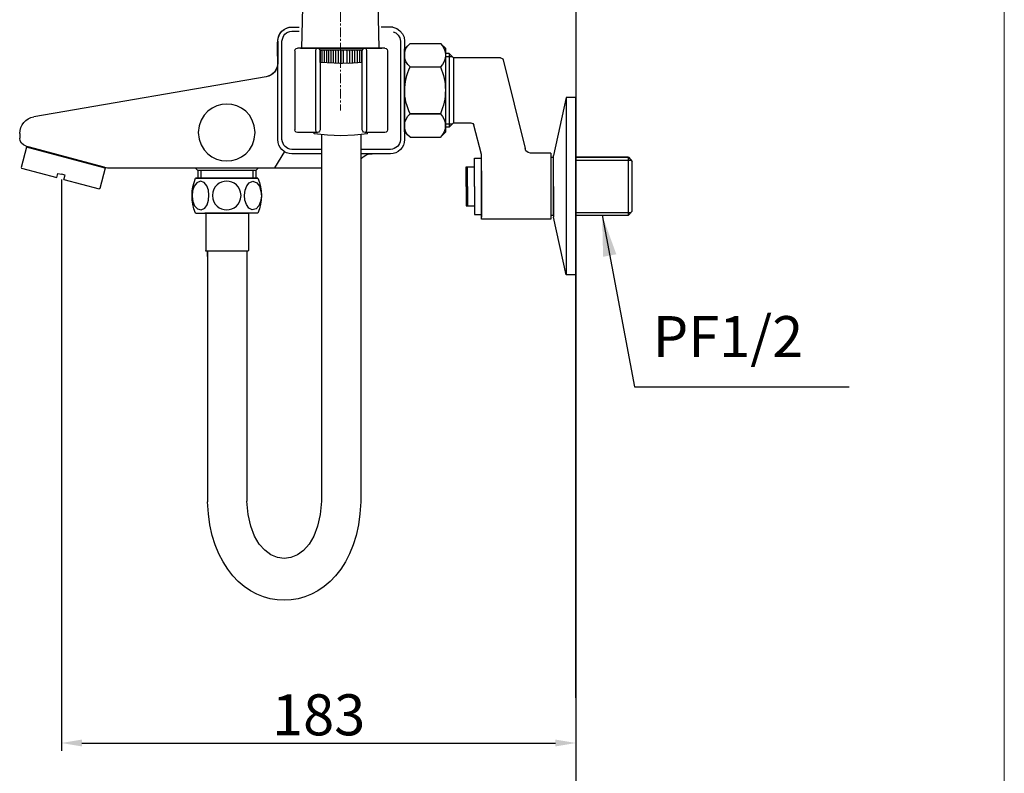
# Model space of a CAD drawing. Extents: x -1784 to 1130, y 59 to 1786.
# Drawn here: x 746 to 1130, y 393 to 687 of the extents above; entities that cross this region are included whole.
import ezdxf

# ---------------------------------------------------------------- set-up
doc = ezdxf.new("R2010")
doc.units = 0
doc.header["$LTSCALE"] = 3
doc.header["$MEASUREMENT"] = 0
doc.linetypes.add('CENTER', pattern=[2, 1.25, -0.25, 0.25, -0.25])
doc.layers.get('0').update_dxf_attribs({"linetype": 'CONTINUOUS'})
doc.layers.get('DEFPOINTS').update_dxf_attribs({"linetype": 'CONTINUOUS'})
for name, color, linetype, lineweight in [('DIM', 2, 'CONTINUOUS', 13), ('MARK', 6, 'CONTINUOUS', 20), ('图层1', 1, 'CENTER', 20)]:
    doc.layers.add(name, color=color, linetype=linetype, lineweight=lineweight)
doc.layers.add('圖層 1', color=7, linetype='CONTINUOUS')
doc.styles.add('3', font='txt.shx', dxfattribs={"height": 16, "bigfont": 'CHINESET.SHX'})
doc.dimstyles.get("Standard").update_dxf_attribs({"dimtxt": 8, "dimasz": 8, "dimexe": 3, "dimexo": 2, "dimgap": 3, "dimtad": 1, "dimdec": 0, "dimzin": 0, "dimdsep": 46, "dimtxsty": '3', "dimcen": 0, "dimclrt": 2, "dimadec": 0, "dimazin": 0, "dimtp": 0.2, "dimtm": 0.1, "dimtfac": 0.5, "dimtdec": 0, "dimtofl": 0, "dimtmove": 2, "dimatfit": 3, "dimfxl": 0, "dimtolj": 1, "dimtzin": 0, "dimarcsym": 0})

# ---------------------------------------------------------------- blocks, each defined once
blk = doc.blocks.new('*D33')
at = {"color": 0, "lineweight": -2}
for p, q in [((762.24, 624.58), (762.24, 401.72)), ((962.91, 463.86), (962.91, 401.72)), ((770.24, 404.72), (954.91, 404.72))]:
    blk.add_line(p, q, dxfattribs=at)
at = {"color": 0}
for points in [[(770.24, 406.06), (770.24, 403.39), (762.24, 404.72)], [(954.91, 406.06), (954.91, 403.39), (962.91, 404.72)]]:
    blk.add_solid(points, dxfattribs=at)
at = {"layer": 'DEFPOINTS', "color": 0}
for p in [(762.24, 626.58), (962.91, 465.86), (962.91, 404.72)]:
    blk.add_point(p, dxfattribs=at)
at = {"color": 2, "insert": (862.58, 415.72), "char_height": 16, "attachment_point": 5, "style": '3'}
blk.add_mtext('\\A1;183', dxfattribs=at)

msp = doc.modelspace()

# ---------------------------------------------------------------- linework, layer by layer
for p, q in [((852.34, 684.04), (855.01, 684.04)), ((891.57, 683.95), (887.01, 683.95)), ((852.25, 682.41), (855.01, 682.41)), ((861.51, 675.83), (880.51, 675.83)), ((880.51, 675.83), (886.51, 675.83))]:
    msp.add_line(p, q)
at = {"color": 7, "linetype": 'Continuous'}
msp.add_line((855.51, 675.83), (861.51, 675.83), dxfattribs=at)
at = {"lineweight": 25}
msp.add_line((886.25, 675.83), (882.81, 675.83), dxfattribs=at)
at = {"layer": 'DIM', "color": 0}
msp.add_line((855.94, 675.83), (886.25, 675.83), dxfattribs=at)
msp.add_line((855.94, 675.83), (886.25, 675.83), dxfattribs=at)
at = {"layer": 'MARK'}
msp.add_line((1130.02, 59.29), (1130.02, 1435.29), dxfattribs=at)
at = {"layer": '图层1'}
msp.add_line((871.1, 917.88), (871.1, 651.51), dxfattribs=at)
at = {"layer": '圖層 1', "color": 7, "lineweight": 25}
for points in [[(962.91, 926.29), (962.91, 633.26)], [(962.91, 799.75), (962.91, 329.85)], [(962.91, 799.75), (962.91, 422.3)], [(857.34, 734.67), (855.94, 675.83)], [(886.25, 675.83), (884.86, 734.67)], [(852.16, 684.04), (852.34, 684.04)], [(891.57, 683.95), (893.02, 683.49), (894.28, 682.59), (895.27, 681.42), (895.9, 680.07), (896.08, 678.53)], [(852.16, 682.41), (852.25, 682.41)], [(891.66, 682.23), (892.75, 681.78), (893.65, 680.88), (894.28, 679.8), (894.46, 678.53)], [(846.66, 678.53), (846.66, 669.97), (846.3, 668.16), (845.39, 666.45), (843.95, 665.28), (842.15, 664.56), (751.5, 649.04)], [(846.66, 678.53), (846.66, 669.97)], [(846.66, 640.11), (846.66, 678.53)], [(848.28, 640.11), (848.28, 678.53)], [(894.46, 678.53), (894.46, 640.11)], [(896.08, 678.53), (896.08, 640.11)], [(898.25, 677.63), (910.06, 677.63), (912.05, 675.74)], [(853.24, 674.75), (853.42, 675.29), (853.78, 675.65), (854.32, 675.83)], [(853.24, 674.75), (853.24, 643.99)], [(888.42, 675.83), (854.32, 675.83)], [(858.2, 675.83), (857.75, 675.83)], [(886.34, 675.83), (859.46, 675.83)], [(886.07, 675.83), (859.73, 675.83)], [(861.27, 675.83), (861, 675.83)], [(888.05, 675.83), (861.18, 675.83)], [(861.27, 675.83), (861.99, 675.83)], [(862.08, 675.83), (861.72, 675.65), (861.54, 675.38), (861.36, 674.75)], [(861.36, 674.75), (861.36, 643.99)], [(887.78, 675.83), (861.45, 675.83)], [(861.9, 675.83), (861.63, 675.83)], [(861.99, 675.83), (887.24, 675.83)], [(862.08, 675.83), (862.62, 675.65), (862.98, 675.29), (863.16, 674.75)], [(862.8, 675.83), (862.53, 675.83)], [(884.81, 675.83), (862.53, 675.83)], [(862.98, 675.2), (879.76, 675.2)], [(863.16, 670.24), (863.16, 675.11)], [(863.16, 674.75), (863.16, 643.99)], [(863.88, 674.75), (863.88, 675.11)], [(863.88, 674.75), (863.88, 670.24)], [(864.7, 674.75), (864.7, 675.11)], [(864.7, 674.75), (864.7, 670.15)], [(864.97, 675.83), (874.08, 675.83)], [(864.97, 675.83), (883.18, 675.83)], [(874.08, 675.83), (865.24, 675.83)], [(865.6, 674.75), (865.6, 675.11)], [(865.6, 674.75), (865.6, 670.06)], [(866.59, 675.83), (866.41, 675.83)], [(866.41, 674.75), (866.41, 675.11)], [(866.41, 674.75), (866.41, 669.97)], [(867.22, 675.83), (867.04, 675.83)], [(867.31, 674.75), (867.31, 675.11)], [(867.31, 674.75), (867.31, 669.88)], [(867.58, 675.83), (867.4, 675.83)], [(868.21, 675.83), (868.03, 675.83)], [(868.21, 674.75), (868.21, 675.11)], [(868.21, 674.75), (868.21, 669.88)], [(868.57, 675.83), (868.39, 675.83)], [(869.2, 675.83), (869.02, 675.83)], [(869.2, 674.75), (869.2, 675.11)], [(869.2, 674.75), (869.2, 669.79)], [(869.57, 675.83), (869.39, 675.83)], [(870.2, 675.83), (870.02, 675.83)], [(870.2, 674.75), (870.2, 675.11)], [(870.2, 674.75), (870.2, 669.79)], [(871.19, 675.83), (871.01, 675.83)], [(871.19, 674.57), (871.19, 675.11)], [(871.19, 669.79), (871.19, 675.11)], [(871.19, 674.75), (871.19, 670.33)], [(871.55, 675.83), (871.37, 675.83)], [(872.18, 675.83), (872, 675.83)], [(872.54, 675.83), (872.09, 675.83)], [(872.18, 674.57), (872.18, 675.11)], [(872.18, 674.75), (872.18, 669.79)], [(873.08, 675.83), (872.9, 675.83)], [(872.9, 675.83), (885.53, 675.83)], [(885.71, 675.83), (873.08, 675.83)], [(873.44, 675.83), (873.26, 675.83)], [(873.89, 675.83), (873.62, 675.83)], [(873.62, 674.75), (873.62, 675.11)], [(873.62, 674.75), (873.62, 675.11)], [(873.62, 674.75), (873.62, 670.33)], [(873.62, 674.75), (873.62, 669.79)], [(874.08, 675.83), (882.91, 675.83)], [(874.17, 675.83), (874.35, 675.83)], [(874.62, 675.83), (874.89, 675.83)], [(874.62, 674.57), (874.62, 675.11)], [(874.62, 674.75), (874.62, 669.79)], [(875.07, 675.83), (875.25, 675.83)], [(875.61, 675.83), (875.43, 675.83)], [(875.61, 675.83), (876.33, 675.83)], [(875.61, 674.75), (875.61, 675.11)], [(875.61, 674.75), (875.61, 669.88)], [(875.97, 675.83), (876.15, 675.83)], [(876.06, 675.83), (885.17, 675.83)], [(885.17, 675.83), (876.06, 675.83), (876.24, 675.83)], [(885.17, 675.83), (876.33, 675.83)], [(876.51, 675.83), (876.78, 675.83)], [(876.6, 674.75), (876.6, 675.11)], [(876.6, 674.75), (876.6, 669.88)], [(876.96, 675.83), (877.14, 675.83)], [(877.14, 675.83), (876.96, 675.83)], [(877.68, 675.83), (877.5, 675.83)], [(877.59, 674.75), (877.59, 675.11)], [(877.59, 674.75), (877.59, 669.97)], [(877.95, 675.83), (878.13, 675.83)], [(878.31, 675.83), (878.13, 675.83)], [(878.68, 675.83), (878.49, 675.83)], [(878.49, 674.75), (878.49, 675.11)], [(878.49, 674.75), (878.49, 670.06)], [(878.59, 675.83), (878.76, 675.83)], [(878.95, 675.83), (879.13, 675.83)], [(879.31, 675.83), (879.13, 675.83)], [(879.31, 674.75), (879.31, 675.11)], [(879.31, 674.75), (879.31, 670.15)], [(879.67, 675.83), (879.49, 675.83)], [(879.58, 675.83), (879.76, 675.83)], [(879.58, 674.75), (879.76, 675.29), (880.12, 675.65), (880.75, 675.83)], [(879.58, 643.99), (879.58, 674.75)], [(879.94, 675.83), (880.12, 675.83)], [(880.3, 675.83), (880.12, 675.83)], [(880.66, 675.83), (880.48, 675.83)], [(880.57, 675.83), (880.75, 675.83)], [(881.38, 674.75), (881.2, 675.38), (881.02, 675.65), (880.75, 675.83)], [(880.93, 675.83), (881.11, 675.83)], [(881.29, 675.83), (881.11, 675.83)], [(881.38, 643.99), (881.38, 674.75)], [(881.56, 675.83), (881.74, 675.83)], [(888.42, 675.83), (888.96, 675.65), (889.32, 675.29), (889.5, 674.75)], [(889.5, 674.75), (889.5, 643.99)], [(912.05, 675.74), (912.05, 643)], [(915.2, 672.04), (913.49, 673.75), (912.05, 673.75)], [(912.05, 672.49), (914.75, 672.49)], [(913.49, 673.75), (913.49, 644.98)], [(879.58, 670.15), (874.17, 669.79), (868.66, 669.88), (863.16, 670.24)], [(870.83, 669.88), (870.83, 669.97), (870.92, 669.97)], [(870.92, 669.97), (871.82, 669.97)], [(871.82, 669.97), (871.91, 669.97), (871.91, 669.88)], [(898.25, 668.52), (910.06, 668.52)], [(915.2, 672.04), (915.2, 646.61)], [(933.51, 672.04), (915.2, 672.04)], [(933.51, 672.04), (933.96, 671.95), (934.41, 671.68), (934.59, 671.23)], [(934.59, 671.23), (943.07, 636.6)], [(842.15, 664.56), (751.5, 649.04)], [(959.13, 656.53), (954.17, 633.98)], [(959.13, 656.53), (959.13, 587.35)], [(962.91, 656.53), (959.13, 656.53)], [(962.91, 587.35), (962.91, 656.53)], [(962.91, 422.3), (962.91, 651.57)], [(912.05, 646.25), (914.75, 646.25)], [(915.2, 646.61), (913.49, 644.98)], [(915.2, 646.61), (921.97, 646.61)], [(921.97, 646.61), (922.69, 646.34), (923.05, 645.8)], [(926.12, 634.34), (923.05, 645.8)], [(746, 642.55), (746, 640.74)], [(746, 642.55), (746, 640.74)], [(854.32, 642.91), (853.78, 643), (853.42, 643.45), (853.24, 643.99)], [(862.08, 642.91), (854.32, 642.91)], [(860.82, 642.37), (860.82, 642.91)], [(881.65, 642.37), (876.51, 641.83), (871.28, 641.65), (866.05, 641.83), (860.82, 642.37)], [(861.36, 643.99), (861.54, 643.27), (861.72, 643), (862.08, 642.91)], [(863.16, 643.99), (862.98, 643.45), (862.62, 643), (862.08, 642.91)], [(863.7, 642.01), (863.7, 499.05)], [(879.04, 642.01), (879.04, 498.78)], [(880.75, 642.91), (880.12, 643), (879.76, 643.45), (879.58, 643.99)], [(880.75, 642.91), (881.02, 643), (881.2, 643.27), (881.38, 643.99)], [(888.42, 642.91), (880.75, 642.91)], [(881.65, 642.37), (881.65, 642.91)], [(889.5, 643.99), (889.32, 643.45), (888.96, 643), (888.42, 642.91)], [(898.25, 641.01), (896.08, 643.18)], [(912.05, 643), (910.06, 641.01)], [(913.49, 644.98), (912.05, 644.98)], [(748.44, 637.59), (747.45, 638.04), (746.72, 638.76), (746.18, 639.66), (746, 640.74)], [(748.44, 637.59), (749.07, 637.41)], [(748.44, 637.59), (779.64, 629.2)], [(898.25, 641.01), (910.06, 641.01)], [(748.62, 637.14), (746.54, 629.2), (746.72, 628.93)], [(748.62, 637.14), (749.25, 637.41), (749.79, 637.23)], [(779.28, 628.93), (748.62, 637.14)], [(778.38, 629.56), (749.79, 637.23)], [(849.27, 635.42), (845.39, 629.11)], [(863.7, 636.23), (852.16, 636.23)], [(863.7, 634.61), (852.16, 634.61)], [(890.58, 636.23), (879.04, 636.23)], [(890.58, 634.61), (879.04, 634.61)], [(879.04, 632.45), (879.94, 633.35), (881.02, 634.07), (882.19, 634.52), (883.46, 634.61)], [(953.08, 609.09), (926.12, 609.09), (926.12, 634.34)], [(926.12, 627.94), (926.12, 633.98)], [(945.15, 634.88), (944.24, 635.15), (943.43, 635.69), (943.07, 636.6)], [(953.08, 634.88), (945.15, 634.88)], [(953.08, 634.88), (953.08, 609.09)], [(954.17, 621.89), (954.17, 633.98)], [(923.41, 621.89), (923.41, 632.9)], [(923.41, 632.9), (926.12, 632.9)], [(926.12, 621.89), (926.12, 632.9)], [(953.08, 633.26), (954.17, 633.26)], [(954.17, 610.62), (954.17, 633.26)], [(962.91, 633.26), (983.39, 633.26), (984.92, 631.63)], [(983.39, 633.26), (962.91, 633.26)], [(962.91, 632.09), (984.47, 632.09)], [(983.39, 610.62), (983.39, 633.26)], [(984.92, 612.15), (984.92, 631.63)], [(746.72, 628.93), (760.43, 625.32)], [(760.43, 625.32), (760.88, 626.95), (762.24, 626.58)], [(763.14, 624.51), (763.68, 626.22), (762.24, 626.58)], [(779.28, 628.93), (777.21, 620.99), (776.94, 620.9)], [(779.28, 628.93), (778.92, 629.38), (778.38, 629.56)], [(779.37, 629.29), (779.64, 629.2), (780.28, 629.11), (826.72, 629.11)], [(814.37, 629.11), (815.45, 628.03)], [(814.37, 629.11), (815.45, 628.03)], [(838.09, 628.03), (815.45, 628.03)], [(815.45, 628.03), (815.45, 625.14)], [(816.62, 628.03), (816.62, 625.14)], [(826.72, 629.11), (863.7, 629.11)], [(836.92, 628.03), (836.92, 625.14)], [(838.09, 628.03), (839.17, 629.11)], [(839.17, 629.11), (838.09, 628.03)], [(838.09, 628.03), (838.09, 625.14)], [(920.07, 621.89), (920.07, 629.47)], [(920.07, 629.47), (923.41, 629.47)], [(920.61, 621.89), (920.61, 629.47)], [(926.12, 627.94), (926.12, 621.89)], [(763.14, 624.51), (776.94, 620.9)], [(838.09, 625.14), (815.45, 625.14)], [(836.83, 625.14), (816.62, 625.14)], [(920.07, 621.89), (920.07, 614.32)], [(920.61, 621.89), (920.61, 614.32)], [(923.41, 621.89), (923.41, 610.89)], [(926.12, 621.89), (926.12, 610.89)], [(926.12, 615.85), (926.12, 621.89)], [(954.17, 621.89), (954.17, 609.81)], [(926.12, 615.85), (926.12, 609.81)], [(814.55, 611.43), (831.05, 611.43)], [(826.72, 611.43), (818.25, 611.43)], [(818.52, 611.43), (818.52, 596.82)], [(838.9, 611.43), (822.4, 611.43)], [(826.72, 611.43), (835.2, 611.43), (835.2, 596.82)], [(920.07, 614.32), (923.41, 614.32)], [(923.41, 610.89), (926.12, 610.89)], [(962.91, 610.62), (983.39, 610.62), (984.92, 612.15)], [(962.91, 611.7), (984.47, 611.7)], [(953.08, 610.62), (954.17, 610.62)], [(959.13, 587.35), (954.17, 609.81)], [(826.99, 596.55), (818.7, 596.55), (818.61, 596.64), (818.52, 596.82)], [(819.24, 594.57), (819.24, 596.55)], [(819.24, 596.55), (819.24, 498.78)], [(834.93, 596.55), (826.99, 596.55)], [(834.57, 596.55), (834.57, 594.57)], [(834.57, 596.55), (834.57, 595.74)], [(834.57, 596.55), (834.57, 499.05)], [(835.2, 596.82), (835.11, 596.64), (834.93, 596.55)], [(834.57, 594.57), (834.57, 589.24)], [(962.91, 587.35), (959.13, 587.35)], [(962.91, 586.27), (962.91, 456.21)], [(962.91, 522.77), (962.91, 408.95)]]:
    msp.add_lwpolyline(points, dxfattribs=at)
at = {"layer": '圖層 1', "color": 7, "lineweight": 5}
for points in [[(869.48, 675.83), (869.39, 675.83)], [(870.2, 675.83), (870.11, 675.83)], [(870.2, 675.83), (870.11, 675.83)], [(872.18, 675.83), (872.09, 675.83)], [(873.89, 675.83), (873.8, 675.83)], [(874.26, 675.83), (874.17, 675.83)], [(875.88, 675.83), (875.79, 675.83)], [(877.86, 675.83), (877.77, 675.83)], [(880.57, 675.83), (880.48, 675.83)], [(881.29, 675.83), (881.2, 675.83)], [(881.29, 675.83), (881.2, 675.83)]]:
    msp.add_lwpolyline(points, dxfattribs=at)
at = {"layer": '圖層 1', "color": 7, "lineweight": 25}
for points, knots in [([(846.66, 678.53), (846.66, 678.53), (846.66, 669.97), (846.66, 669.97), (846.88, 675.16), (844.55, 683.45), (852.16, 684.04)], [0, 0, 0, 0, 1, 1, 1, 2, 2, 2, 2]), ([(898.25, 668.52), (895.39, 670.65), (895.39, 675.5), (898.25, 677.63), (898.25, 677.63), (896.08, 675.47), (896.08, 675.47)], [0, 0, 0, 0, 1, 1, 1, 2, 2, 2, 2]), ([(861.9, 675.83), (861.9, 675.83), (861.63, 675.83), (861.63, 675.83), (861.63, 675.83), (861.9, 675.83), (861.9, 675.83)], [0, 0, 0, 0, 1, 1, 1, 2, 2, 2, 2]), ([(876.24, 675.83), (876.24, 675.83), (876.06, 675.83), (876.06, 675.83), (876.06, 675.83), (876.24, 675.83), (876.24, 675.83)], [0, 0, 0, 0, 1, 1, 1, 2, 2, 2, 2]), ([(896.08, 668.52), (896.08, 668.52), (896.08, 659.32), (896.08, 659.32), (896.08, 659.32), (896.08, 675.47), (896.08, 675.47), (896.08, 675.47), (896.08, 659.32), (896.08, 659.32)], [0, 0, 0, 0, 1, 1, 1, 2, 2, 2, 3, 3, 3, 3]), ([(815.63, 642.91), (816.44, 657.62), (837.11, 657.6), (837.82, 642.91), (837.2, 628.1), (816.35, 628.07), (815.63, 642.91)], [0, 0, 0, 0, 1, 1, 1, 2, 2, 2, 2]), ([(896.08, 659.32), (896.08, 659.32), (896.08, 643.18), (896.08, 643.18), (896.08, 643.18), (896.08, 659.32), (896.08, 659.32)], [0, 0, 0, 0, 1, 1, 1, 2, 2, 2, 2]), ([(896.08, 659.32), (896.08, 659.32), (896.08, 650.21), (896.08, 650.21), (896.08, 650.21), (896.08, 659.32), (896.08, 659.32)], [0, 0, 0, 0, 1, 1, 1, 2, 2, 2, 2]), ([(898.25, 650.21), (898.25, 650.21), (910.06, 650.21), (910.06, 650.21), (910.06, 650.21), (898.25, 650.21), (898.25, 650.21)], [0, 0, 0, 0, 1, 1, 1, 2, 2, 2, 2]), ([(816.53, 623.88), (820.77, 623.61), (820.9, 613.35), (816.8, 612.69), (812.15, 612.46), (812.01, 623.49), (816.53, 623.88)], [0, 0, 0, 0, 1, 1, 1, 2, 2, 2, 2]), ([(826.72, 625.14), (826.72, 625.14), (814.55, 625.14), (814.55, 625.14), (814.55, 625.14), (826.72, 625.14), (826.72, 625.14), (826.72, 625.14), (819.78, 625.14), (819.78, 625.14)], [0, 0, 0, 0, 1, 1, 1, 2, 2, 2, 3, 3, 3, 3]), ([(821.13, 618.29), (821.41, 625.73), (832.04, 625.73), (832.32, 618.29), (832.04, 610.84), (821.41, 610.84), (821.13, 618.29), (821.41, 625.73), (832.04, 625.73), (832.32, 618.29), (832.04, 610.84), (821.41, 610.84), (821.13, 618.29)], [0, 0, 0, 0, 1, 1, 1, 2, 2, 2, 3, 3, 3, 4, 4, 4, 4]), ([(826.72, 625.14), (826.72, 625.14), (838.9, 625.14), (838.9, 625.14), (838.9, 625.14), (826.72, 625.14), (826.72, 625.14), (826.72, 625.14), (833.67, 625.14), (833.67, 625.14)], [0, 0, 0, 0, 1, 1, 1, 2, 2, 2, 3, 3, 3, 3]), ([(836.92, 623.88), (832.66, 623.36), (832.6, 613.66), (836.65, 612.69), (841.18, 612.38), (841.62, 623.43), (836.92, 623.88)], [0, 0, 0, 0, 1, 1, 1, 2, 2, 2, 2])]:
    msp.add_open_spline(points, degree=3, knots=knots, dxfattribs=at)
for points in [[(846.66, 678.53), (846.55, 681.54), (849.26, 684.08), (852.16, 684.04)], [(846.66, 678.53), (846.63, 681.6), (849.14, 684.02), (852.16, 684.04)], [(848.28, 678.53), (848.58, 680.68), (849.82, 682.39), (852.16, 682.41)], [(910.06, 677.63), (912.69, 675.32), (912.64, 670.85), (910.06, 668.52)], [(846.66, 669.97), (846.62, 667.12), (844.82, 665.26), (842.15, 664.56)], [(898.25, 650.21), (895.37, 656.28), (895.46, 662.45), (898.25, 668.52)], [(910.06, 668.52), (912.66, 662.61), (912.66, 656.13), (910.06, 650.21)], [(746, 642.55), (745.98, 645.65), (748.4, 648.61), (751.5, 649.04)], [(898.25, 641.01), (895.32, 643.26), (895.45, 647.92), (898.25, 650.21)], [(910.06, 650.21), (912.61, 647.53), (912.66, 643.65), (910.06, 641.01)], [(852.16, 634.61), (849.24, 634.53), (846.58, 637.19), (846.66, 640.11)], [(852.16, 636.23), (849.81, 636.57), (848.61, 637.76), (848.28, 640.11)], [(896.08, 640.11), (896.13, 637.21), (893.59, 634.5), (890.58, 634.61)], [(894.46, 640.11), (894.43, 637.78), (892.73, 636.54), (890.58, 636.23)], [(814.55, 611.43), (812.74, 616.05), (812.79, 620.52), (814.55, 625.14)], [(838.9, 625.14), (840.66, 620.52), (840.71, 616.05), (838.9, 611.43)], [(879.04, 498.78), (877.2, 447.58), (821.07, 447.6), (819.24, 498.78)], [(863.7, 499.05), (862.6, 469.29), (835.68, 469.33), (834.57, 499.05)]]:
    msp.add_open_spline(points, degree=3, dxfattribs=at)

# ---------------------------------------------------------------- texts
at = {"layer": 'DIM', "insert": (992.92, 571.27), "char_height": 16, "attachment_point": 1, "style": '3'}
msp.add_mtext('\\A1;PF1/2', dxfattribs=at)

# ---------------------------------------------------------------- dimensions: what is measured, and where the dimension line sits
at = {"color": 2}
dim = msp.add_linear_dim(base=(962.91, 404.72), p1=(762.24, 626.58), p2=(962.91, 465.86), text='183', dimstyle='Standard', override={"dimfxl": 20}, dxfattribs=at)
dim.commit()
dim.dimension.update_dxf_attribs({"geometry": '*D33', "text_midpoint": (862.58, 415.72)})

# ---------------------------------------------------------------- leaders
at = {"layer": 'DIM'}
msp.add_leader([(973.15, 610.62), (985.77, 543.61), (1069.45, 543.61)], dimstyle='Standard', override={"dimtxt": 16, "dimasz": 16, "dimexe": 3, "dimexo": 2, "dimgap": 3, "dimtad": 0, "dimdec": 0, "dimtxsty": '3', "dimcen": 0, "dimclrd": 256, "dimclre": 256, "dimclrt": 256, "dimtol": 0, "dimtm": 0, "dimtdec": 0, "dimtofl": 1, "dimtmove": 0}, dxfattribs=at)

doc.saveas('drawing.dxf')
